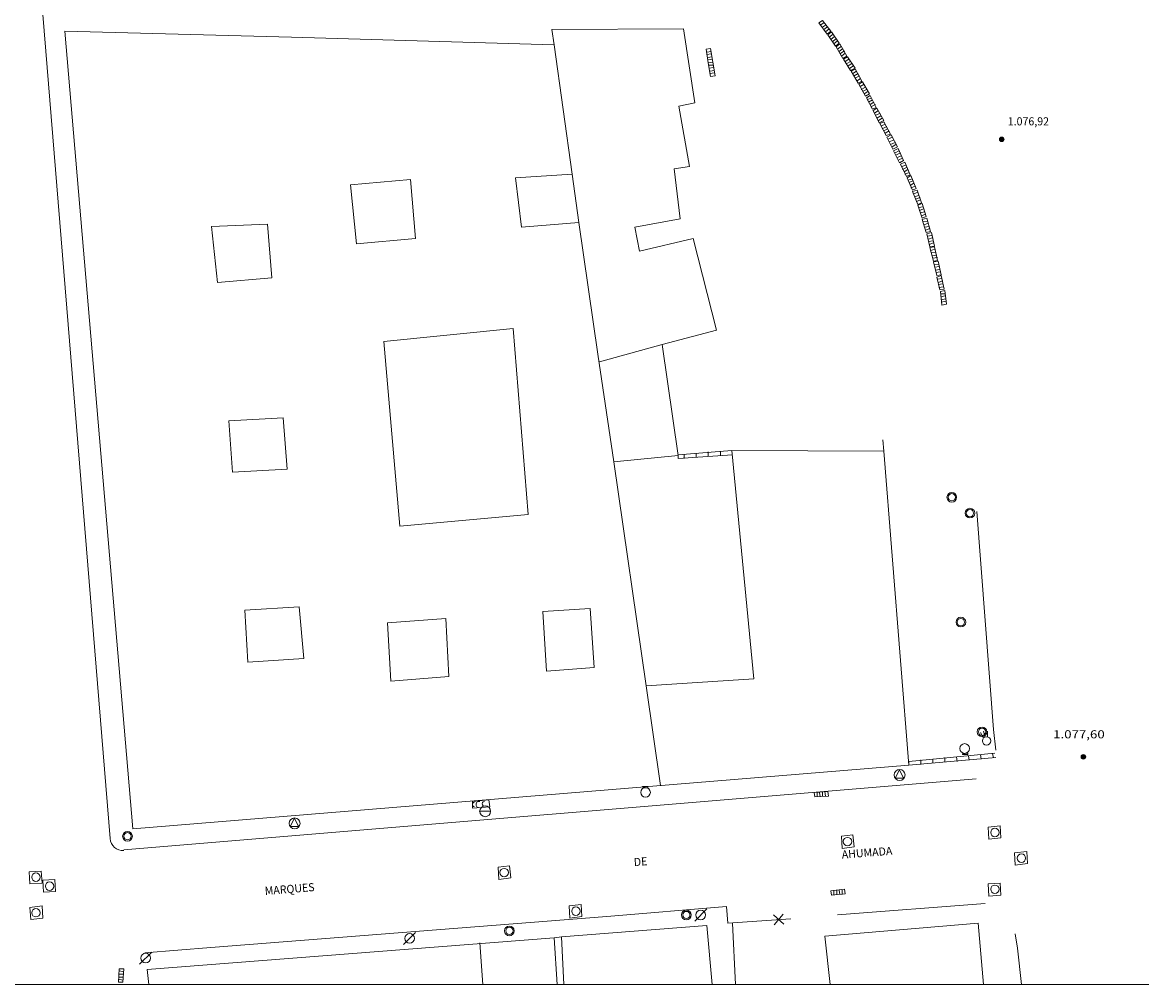
# Model space of a CAD drawing. Units: inches. Extents: x -92 to 935, y -312 to 511.
# Drawn here: x 739 to 831, y -190 to -110 of the extents above; entities that cross this region are included whole.
import ezdxf
from ezdxf.enums import TextEntityAlignment as Align

# ---------------------------------------------------------------- set-up
doc = ezdxf.new("R2010")
doc.units = ezdxf.units.IN
doc.header["$MEASUREMENT"] = 0
doc.layers.add('CALLEJERO', color=7, linetype='Continuous', lineweight=0)
doc.layers.add('PLANO_DE_SITUACION', color=7, linetype='Continuous', lineweight=0)
doc.styles.add('Dibac1', font='ARIAL.TTF')

msp = doc.modelspace()

# ---------------------------------------------------------------- linework, layer by layer
at = {"layer": 'CALLEJERO', "color": 96}
for p, q in [((737.445, -72.812), (746.007, -177.499)), ((804.57, -110.124), (804.882, -109.937)), ((804.882, -109.937), (805.57, -110.812)), ((742.257, -110.812), (747.882, -176.687)), ((761.007, -111.312), (742.257, -110.812)), ((793.382, -110.624), (782.507, -110.687)), ((782.507, -110.687), (782.695, -111.937)), ((794.32, -116.749), (793.382, -110.624)), ((805.257, -111.062), (804.57, -110.124)), ((805.007, -110.124), (804.695, -110.312)), ((805.132, -110.312), (804.882, -110.499)), ((805.32, -110.437), (805.007, -110.687)), ((805.445, -110.624), (805.132, -110.874)), ((805.57, -110.812), (805.257, -111.062)), ((805.32, -111.124), (805.632, -110.874)), ((805.632, -110.874), (806.257, -111.812)), ((782.695, -111.937), (761.007, -111.312)), ((805.945, -112.062), (805.32, -111.124)), ((805.757, -111.062), (805.445, -111.312)), ((805.882, -111.249), (805.57, -111.499)), ((806.007, -111.437), (805.695, -111.687)), ((806.132, -111.624), (805.82, -111.874)), ((806.257, -111.812), (805.945, -112.062)), ((806.007, -112.124), (806.32, -111.874)), ((806.32, -111.874), (806.882, -112.874)), ((782.695, -111.937), (784.195, -122.624)), ((795.257, -112.312), (795.632, -112.249)), ((795.445, -113.437), (795.257, -112.312)), ((795.695, -112.499), (795.32, -112.562)), ((795.695, -112.687), (795.32, -112.749)), ((795.632, -112.249), (795.82, -113.374)), ((806.57, -113.062), (806.007, -112.124)), ((806.445, -112.062), (806.132, -112.312)), ((806.57, -112.249), (806.257, -112.499)), ((806.695, -112.437), (806.32, -112.687)), ((806.757, -112.624), (806.445, -112.874)), ((795.757, -112.937), (795.382, -112.999)), ((795.757, -113.124), (795.445, -113.187)), ((795.82, -113.374), (795.445, -113.437)), ((795.445, -113.437), (795.82, -113.374)), ((795.632, -114.562), (795.445, -113.437)), ((795.882, -113.624), (795.507, -113.624)), ((795.82, -113.374), (796.007, -114.499)), ((806.882, -112.874), (806.57, -113.062)), ((806.632, -113.124), (806.945, -112.937)), ((807.195, -114.062), (806.632, -113.124)), ((807.07, -113.124), (806.757, -113.312)), ((807.195, -113.312), (806.882, -113.499)), ((806.945, -112.937), (807.57, -113.874)), ((807.32, -113.499), (807.007, -113.687)), ((807.445, -113.687), (807.132, -113.874)), ((795.882, -113.812), (795.507, -113.874)), ((795.945, -114.062), (795.57, -114.124)), ((795.945, -114.249), (795.57, -114.312)), ((796.007, -114.499), (795.632, -114.562)), ((807.57, -113.874), (807.195, -114.062)), ((807.257, -114.124), (807.57, -113.937)), ((807.82, -115.124), (807.257, -114.124)), ((807.695, -114.124), (807.382, -114.312)), ((807.82, -114.312), (807.507, -114.499)), ((807.57, -113.937), (808.132, -114.937)), ((807.945, -114.499), (807.57, -114.687)), ((808.007, -114.749), (807.695, -114.937)), ((808.132, -114.937), (807.82, -115.124)), ((807.882, -115.187), (808.195, -114.999)), ((808.445, -116.187), (807.882, -115.187)), ((808.32, -115.187), (808.007, -115.374)), ((808.445, -115.437), (808.07, -115.624)), ((808.195, -114.999), (808.757, -115.999)), ((808.507, -115.624), (808.195, -115.812)), ((808.632, -115.812), (808.32, -115.999)), ((808.757, -115.999), (808.445, -116.187)), ((808.507, -116.312), (808.82, -116.124)), ((809.007, -117.249), (808.507, -116.312)), ((808.945, -116.312), (808.57, -116.499)), ((809.007, -116.499), (808.695, -116.687)), ((808.82, -116.124), (809.32, -117.124)), ((793.007, -116.999), (794.32, -116.749)), ((793.882, -121.999), (793.007, -116.999)), ((809.132, -116.687), (808.82, -116.874)), ((809.257, -116.874), (808.882, -117.062)), ((809.32, -117.124), (809.007, -117.249)), ((809.07, -117.374), (809.382, -117.187)), ((809.57, -118.374), (809.07, -117.374)), ((809.507, -117.374), (809.195, -117.562)), ((809.382, -117.187), (809.945, -118.187)), ((809.632, -117.624), (809.257, -117.749)), ((809.695, -117.812), (809.382, -117.999)), ((809.82, -117.999), (809.507, -118.187)), ((809.945, -118.187), (809.57, -118.374)), ((809.632, -118.437), (809.945, -118.312)), ((809.945, -118.312), (810.507, -119.312)), ((810.132, -119.437), (809.632, -118.437)), ((810.07, -118.499), (809.757, -118.624)), ((810.195, -118.687), (809.82, -118.874)), ((810.257, -118.874), (809.945, -119.062)), ((810.382, -119.062), (810.07, -119.249)), ((810.507, -119.312), (810.132, -119.437)), ((810.195, -119.562), (810.57, -119.374)), ((810.695, -120.562), (810.195, -119.562)), ((810.632, -119.562), (810.32, -119.749)), ((810.757, -119.812), (810.445, -119.937)), ((810.882, -119.999), (810.507, -120.187)), ((810.57, -119.374), (811.07, -120.374)), ((810.945, -120.187), (810.632, -120.374)), ((811.07, -120.374), (810.695, -120.562)), ((810.757, -120.687), (811.132, -120.499)), ((811.257, -121.687), (810.757, -120.687)), ((811.195, -120.687), (810.882, -120.874)), ((811.32, -120.874), (810.945, -121.062)), ((811.382, -121.124), (811.07, -121.249)), ((811.132, -120.499), (811.57, -121.499)), ((792.632, -122.187), (793.882, -121.999)), ((811.507, -121.312), (811.195, -121.437)), ((811.57, -121.499), (811.257, -121.687)), ((811.32, -121.812), (811.695, -121.624)), ((811.82, -122.812), (811.32, -121.812)), ((811.757, -121.874), (811.445, -121.999)), ((811.882, -122.062), (811.507, -122.249)), ((811.695, -121.624), (812.132, -122.687)), ((784.195, -122.624), (779.507, -122.937)), ((779.507, -122.937), (780.007, -126.999)), ((784.757, -126.624), (784.195, -122.624)), ((793.132, -126.312), (792.632, -122.187)), ((811.945, -122.249), (811.632, -122.437)), ((812.07, -122.499), (811.695, -122.624)), ((812.132, -122.687), (811.82, -122.812)), ((811.882, -122.937), (812.195, -122.749)), ((812.32, -123.937), (811.882, -122.937)), ((812.32, -122.999), (811.945, -123.124)), ((812.195, -122.749), (812.632, -123.812)), ((765.882, -123.499), (770.82, -123.062)), ((766.382, -128.374), (765.882, -123.499)), ((770.82, -123.062), (771.257, -127.937)), ((812.382, -123.187), (812.007, -123.312)), ((812.445, -123.374), (812.132, -123.562)), ((812.57, -123.624), (812.195, -123.749)), ((812.632, -123.812), (812.32, -123.937)), ((812.32, -124.062), (812.695, -123.937)), ((812.695, -123.937), (813.07, -124.999)), ((812.757, -125.124), (812.32, -124.062)), ((812.757, -124.124), (812.445, -124.249)), ((812.882, -124.374), (812.507, -124.499)), ((812.945, -124.562), (812.57, -124.687)), ((813.007, -124.749), (812.632, -124.874)), ((813.07, -124.999), (812.757, -125.124)), ((812.757, -125.187), (813.132, -125.062)), ((813.132, -126.249), (812.757, -125.187)), ((813.195, -125.312), (812.82, -125.374)), ((813.257, -125.499), (812.882, -125.624)), ((813.32, -125.749), (812.945, -125.812)), ((813.132, -125.062), (813.445, -126.124)), ((780.007, -126.999), (784.757, -126.624)), ((784.757, -126.624), (786.32, -137.499)), ((789.382, -126.999), (793.132, -126.312)), ((813.382, -125.937), (813.07, -126.062)), ((813.445, -126.124), (813.132, -126.249)), ((813.132, -126.374), (813.507, -126.249)), ((813.445, -127.437), (813.132, -126.374)), ((813.57, -126.499), (813.195, -126.562)), ((813.632, -126.687), (813.257, -126.812)), ((813.507, -126.249), (813.82, -127.374)), ((759.007, -126.749), (754.382, -126.937)), ((754.382, -126.937), (754.882, -131.562)), ((759.382, -131.187), (759.007, -126.749)), ((789.757, -128.999), (789.382, -126.999)), ((813.695, -126.937), (813.32, -126.999)), ((813.757, -127.124), (813.382, -127.249)), ((813.82, -127.374), (813.445, -127.437)), ((813.507, -127.562), (813.882, -127.437)), ((813.757, -128.624), (813.507, -127.562)), ((813.882, -127.437), (814.132, -128.562)), ((771.257, -127.937), (766.382, -128.374)), ((794.195, -127.937), (789.757, -128.999)), ((796.132, -135.499), (794.195, -127.937)), ((813.882, -127.687), (813.57, -127.749)), ((813.945, -127.874), (813.632, -127.999)), ((814.007, -128.124), (813.632, -128.187)), ((814.07, -128.312), (813.695, -128.437)), ((814.132, -128.562), (813.757, -128.624)), ((813.757, -128.687), (814.132, -128.624)), ((814.07, -129.812), (813.757, -128.687)), ((814.195, -128.812), (813.82, -128.937)), ((814.257, -129.062), (813.882, -129.124)), ((814.32, -129.312), (813.945, -129.374)), ((814.132, -128.624), (814.382, -129.749)), ((814.382, -129.499), (814.007, -129.562)), ((814.382, -129.749), (814.07, -129.812)), ((814.07, -129.874), (814.445, -129.812)), ((814.32, -130.999), (814.07, -129.874)), ((814.507, -130.062), (814.132, -130.124)), ((814.507, -130.249), (814.195, -130.312)), ((814.445, -129.812), (814.695, -130.937)), ((754.882, -131.562), (759.382, -131.187)), ((814.57, -130.499), (814.195, -130.562)), ((814.632, -130.687), (814.257, -130.749)), ((814.695, -130.937), (814.32, -130.999)), ((814.32, -131.124), (814.695, -130.999)), ((814.57, -132.187), (814.32, -131.124)), ((814.757, -131.249), (814.382, -131.312)), ((814.695, -130.999), (814.945, -132.124)), ((814.82, -131.437), (814.445, -131.562)), ((814.82, -131.687), (814.445, -131.749)), ((814.882, -131.937), (814.507, -131.999)), ((814.945, -132.124), (814.57, -132.187)), ((814.632, -132.312), (815.007, -132.249)), ((815.007, -132.249), (815.132, -133.374)), ((814.757, -133.437), (814.632, -132.312)), ((815.007, -132.499), (814.632, -132.499)), ((815.007, -132.687), (814.695, -132.749)), ((815.07, -132.937), (814.695, -132.999)), ((815.07, -133.124), (814.695, -133.187)), ((815.132, -133.374), (814.757, -133.437)), ((779.32, -135.374), (768.632, -136.437)), ((780.57, -150.749), (779.32, -135.374)), ((791.632, -136.687), (796.132, -135.499)), ((768.632, -136.437), (769.945, -151.687)), ((791.632, -136.687), (786.445, -138.124)), ((792.945, -145.874), (791.632, -136.687)), ((786.32, -137.499), (787.632, -146.374)), ((760.32, -142.749), (755.82, -142.999)), ((755.82, -142.999), (756.132, -147.249)), ((760.632, -146.999), (760.32, -142.749)), ((809.882, -144.562), (809.945, -145.499)), ((787.632, -146.374), (792.945, -145.874)), ((797.382, -145.437), (792.945, -145.812)), ((797.382, -145.437), (792.945, -145.812)), ((797.445, -145.812), (792.945, -146.124)), ((792.945, -146.124), (792.945, -145.812)), ((793.445, -146.124), (793.445, -145.749)), ((794.445, -145.999), (794.445, -145.687)), ((795.445, -145.937), (795.445, -145.562)), ((796.445, -145.874), (796.445, -145.499)), ((809.945, -145.499), (797.382, -145.437)), ((797.382, -145.437), (799.195, -164.312)), ((812.007, -171.437), (809.945, -145.499)), ((756.132, -147.249), (760.632, -146.999)), ((790.32, -164.874), (787.632, -146.374)), ((769.945, -151.687), (780.57, -150.749)), ((819.007, -168.499), (817.632, -150.499)), ((761.632, -158.374), (757.132, -158.624)), ((757.132, -158.624), (757.382, -162.937)), ((762.007, -162.624), (761.632, -158.374)), ((785.695, -158.499), (781.757, -158.749)), ((781.757, -158.749), (782.07, -163.687)), ((786.007, -163.374), (785.695, -158.499)), ((773.757, -159.312), (768.945, -159.687)), ((768.945, -159.687), (769.195, -164.499)), ((774.007, -164.124), (773.757, -159.312)), ((757.382, -162.937), (762.007, -162.624)), ((782.07, -163.687), (786.007, -163.374)), ((769.195, -164.499), (774.007, -164.124)), ((799.195, -164.312), (790.32, -164.874)), ((790.32, -164.874), (791.507, -173.124)), ((818.195, -169.187), (817.945, -168.749)), ((818.32, -169.124), (818.195, -168.624)), ((818.507, -169.124), (818.507, -168.624)), ((819.195, -170.187), (819.007, -168.499)), ((812.007, -171.124), (819.132, -170.437)), ((812.007, -171.437), (819.195, -170.812)), ((812.007, -171.437), (819.195, -170.812)), ((813.007, -170.999), (813.007, -171.374)), ((814.007, -170.937), (814.007, -171.249)), ((815.007, -170.812), (815.007, -171.187)), ((815.945, -170.749), (816.007, -171.124)), ((816.445, -170.499), (816.882, -170.437)), ((816.445, -170.562), (816.445, -170.499)), ((816.882, -170.562), (816.445, -170.562)), ((816.882, -170.437), (816.882, -170.562)), ((816.945, -170.687), (817.007, -170.999)), ((817.945, -170.562), (818.007, -170.937)), ((818.945, -170.499), (819.007, -170.812)), ((747.882, -176.687), (812.007, -171.437)), ((811.257, -171.812), (810.882, -172.499)), ((811.57, -172.499), (811.257, -171.812)), ((812.007, -171.124), (812.007, -171.437)), ((747.132, -178.437), (817.57, -172.562)), ((810.882, -172.499), (811.57, -172.499)), ((790.07, -173.312), (790.007, -173.187)), ((790.007, -173.187), (790.445, -173.187)), ((790.445, -173.312), (790.07, -173.312)), ((790.445, -173.187), (790.445, -173.312)), ((804.195, -173.687), (805.32, -173.624)), ((804.257, -174.062), (804.195, -173.687)), ((804.445, -174.062), (804.445, -173.687)), ((804.695, -174.062), (804.632, -173.687)), ((804.882, -173.999), (804.882, -173.624)), ((805.132, -173.999), (805.07, -173.624)), ((805.32, -173.624), (805.382, -173.999)), ((777.32, -174.312), (775.945, -174.437)), ((775.945, -174.437), (775.945, -174.999)), ((777.382, -174.874), (777.32, -174.312)), ((805.382, -173.999), (804.257, -174.062)), ((775.945, -174.999), (777.382, -174.874)), ((776.507, -175.249), (777.445, -175.249)), ((761.257, -175.812), (760.882, -176.499)), ((760.882, -176.499), (761.57, -176.499)), ((761.57, -176.499), (761.257, -175.812)), ((818.57, -176.562), (819.57, -176.437)), ((818.632, -177.562), (818.57, -176.562)), ((819.57, -176.437), (819.632, -177.437)), ((806.445, -177.312), (807.382, -177.187)), ((806.507, -178.312), (806.445, -177.312)), ((807.382, -177.187), (807.507, -178.187)), ((819.632, -177.437), (818.632, -177.562)), ((807.507, -178.187), (806.507, -178.312)), ((820.757, -178.687), (821.757, -178.562)), ((820.82, -179.687), (820.757, -178.687)), ((821.757, -178.562), (821.82, -179.562)), ((739.32, -180.249), (740.32, -180.187)), ((739.382, -181.249), (739.32, -180.249)), ((740.32, -180.187), (740.382, -181.187)), ((778.07, -179.874), (779.007, -179.749)), ((778.132, -180.874), (778.07, -179.874)), ((779.007, -179.749), (779.132, -180.749)), ((821.82, -179.562), (820.82, -179.687)), ((740.382, -181.187), (739.382, -181.249)), ((740.445, -180.937), (741.445, -180.874)), ((740.507, -181.937), (740.445, -180.937)), ((741.445, -180.874), (741.507, -181.874)), ((779.132, -180.749), (778.132, -180.874)), ((818.57, -181.249), (819.57, -181.187)), ((818.632, -182.249), (818.57, -181.249)), ((819.57, -181.187), (819.632, -182.187)), ((741.507, -181.874), (740.507, -181.937)), ((805.57, -181.812), (806.695, -181.687)), ((805.632, -182.187), (805.57, -181.812)), ((806.757, -182.062), (805.632, -182.187)), ((805.82, -181.812), (805.82, -182.187)), ((806.07, -181.749), (806.07, -182.124)), ((806.257, -181.749), (806.32, -182.124)), ((806.507, -181.749), (806.507, -182.124)), ((806.695, -181.687), (806.757, -182.062)), ((819.632, -182.187), (818.632, -182.249)), ((739.382, -183.187), (740.382, -183.062)), ((740.382, -183.062), (740.445, -184.062)), ((783.945, -183.062), (784.945, -182.937)), ((784.007, -184.062), (783.945, -183.062)), ((784.945, -182.937), (785.007, -183.937)), ((787.07, -183.937), (796.945, -183.124)), ((796.945, -183.124), (797.07, -184.499)), ((806.132, -183.812), (818.32, -182.874)), ((739.445, -184.187), (739.382, -183.187)), ((740.445, -184.062), (739.445, -184.187)), ((754.32, -186.499), (787.07, -183.937)), ((785.007, -183.937), (784.007, -184.062)), ((795.32, -183.312), (794.32, -184.312)), ((801.695, -184.562), (800.82, -183.812)), ((801.632, -183.749), (800.882, -184.624)), ((783.32, -185.624), (795.32, -184.687)), ((795.32, -184.687), (795.757, -189.562)), ((802.257, -184.124), (797.07, -184.499)), ((802.257, -184.124), (797.07, -184.499)), ((797.445, -184.499), (797.695, -189.562)), ((805.07, -185.562), (817.757, -184.499)), ((817.757, -184.499), (818.195, -189.562)), ((749.07, -188.312), (782.695, -185.687)), ((771.257, -185.249), (770.257, -186.249)), ((782.695, -185.687), (783.32, -185.624)), ((782.695, -185.687), (782.945, -189.562)), ((783.507, -189.562), (783.32, -185.624)), ((805.507, -189.562), (805.07, -185.562)), ((820.82, -185.374), (821.007, -186.562)), ((748.882, -186.937), (754.32, -186.499)), ((776.57, -186.124), (776.82, -189.562)), ((821.007, -186.562), (821.32, -189.562)), ((749.445, -186.874), (748.445, -187.874)), ((746.695, -189.374), (746.757, -188.249)), ((746.695, -188.687), (747.07, -188.687)), ((746.757, -188.249), (747.132, -188.249)), ((746.757, -188.437), (747.132, -188.499)), ((747.132, -188.249), (747.07, -189.374)), ((749.195, -189.562), (749.07, -188.312)), ((408.07, -189.562), (908.07, -189.562)), ((746.695, -188.937), (747.07, -188.937)), ((746.695, -189.124), (747.07, -189.187)), ((747.07, -189.374), (746.695, -189.374))]:
    msp.add_line(p, q, dxfattribs=at)
for centre, radius in [((819.695, -119.749), 0.189), ((819.695, -119.749), 0.166), ((819.695, -119.749), 0.147), ((819.695, -119.749), 0.127), ((819.695, -119.749), 0.107), ((819.695, -119.749), 0.0852), ((819.695, -119.749), 0.0573), ((819.695, -119.749), 0.0291), ((815.57, -149.312), 0.4), ((815.57, -149.312), 0.3), ((817.07, -150.624), 0.4), ((817.07, -150.624), 0.3), ((816.32, -159.624), 0.4), ((816.32, -159.624), 0.3), ((818.07, -168.687), 0.4), ((818.07, -168.687), 0.3), ((818.445, -169.437), 0.35), ((816.632, -170.062), 0.4), ((826.445, -170.749), 0.189), ((826.445, -170.749), 0.166), ((826.445, -170.749), 0.147), ((826.445, -170.749), 0.127), ((826.445, -170.749), 0.107), ((826.445, -170.749), 0.0852), ((826.445, -170.749), 0.0573), ((826.445, -170.749), 0.0291), ((811.257, -172.249), 0.45), ((790.257, -173.687), 0.4), ((777.007, -175.249), 0.45), ((761.257, -176.249), 0.45), ((819.132, -176.999), 0.35), ((747.445, -177.312), 0.4), ((747.445, -177.312), 0.3), ((806.945, -177.749), 0.35), ((821.32, -179.124), 0.35), ((739.882, -180.687), 0.35), ((778.57, -180.312), 0.35), ((741.007, -181.437), 0.35), ((819.132, -181.687), 0.35), ((739.882, -183.624), 0.35), ((784.507, -183.499), 0.35), ((793.632, -183.812), 0.4), ((793.632, -183.812), 0.3), ((794.82, -183.812), 0.4), ((779.007, -185.124), 0.4), ((779.007, -185.124), 0.3), ((770.757, -185.749), 0.4), ((748.945, -187.374), 0.4)]:
    msp.add_circle(centre, radius, dxfattribs=at)
for centre, radius, start, end in [((776.132, -174.687), 0.188, 90, 270.00001), ((776.507, -174.687), 0.258, 75.96376, 255.96376), ((776.945, -174.624), 0.188, 90, 270.00001), ((747.07, -177.437), 1.064, 183.36646, 273.41533)]:
    msp.add_arc(centre, radius, start, end, dxfattribs=at)
at = {"layer": 'PLANO_DE_SITUACION', "color": 8}
for p, q in [((737.445, -72.812), (746.007, -177.499)), ((804.57, -110.124), (804.882, -109.937)), ((804.882, -109.937), (805.57, -110.812)), ((742.257, -110.812), (747.882, -176.687)), ((761.007, -111.312), (742.257, -110.812)), ((793.382, -110.624), (782.507, -110.687)), ((782.507, -110.687), (782.695, -111.937)), ((794.32, -116.749), (793.382, -110.624)), ((805.257, -111.062), (804.57, -110.124)), ((805.007, -110.124), (804.695, -110.312)), ((805.132, -110.312), (804.882, -110.499)), ((805.32, -110.437), (805.007, -110.687)), ((805.445, -110.624), (805.132, -110.874)), ((805.57, -110.812), (805.257, -111.062)), ((805.32, -111.124), (805.632, -110.874)), ((805.632, -110.874), (806.257, -111.812)), ((782.695, -111.937), (761.007, -111.312)), ((805.945, -112.062), (805.32, -111.124)), ((805.757, -111.062), (805.445, -111.312)), ((805.882, -111.249), (805.57, -111.499)), ((806.007, -111.437), (805.695, -111.687)), ((806.132, -111.624), (805.82, -111.874)), ((806.257, -111.812), (805.945, -112.062)), ((806.007, -112.124), (806.32, -111.874)), ((806.32, -111.874), (806.882, -112.874)), ((782.695, -111.937), (784.195, -122.624)), ((795.257, -112.312), (795.632, -112.249)), ((795.445, -113.437), (795.257, -112.312)), ((795.695, -112.499), (795.32, -112.562)), ((795.695, -112.687), (795.32, -112.749)), ((795.632, -112.249), (795.82, -113.374)), ((806.57, -113.062), (806.007, -112.124)), ((806.445, -112.062), (806.132, -112.312)), ((806.57, -112.249), (806.257, -112.499)), ((806.695, -112.437), (806.32, -112.687)), ((806.757, -112.624), (806.445, -112.874)), ((795.757, -112.937), (795.382, -112.999)), ((795.757, -113.124), (795.445, -113.187)), ((795.82, -113.374), (795.445, -113.437)), ((795.445, -113.437), (795.82, -113.374)), ((795.632, -114.562), (795.445, -113.437)), ((795.882, -113.624), (795.507, -113.624)), ((795.82, -113.374), (796.007, -114.499)), ((806.882, -112.874), (806.57, -113.062)), ((806.632, -113.124), (806.945, -112.937)), ((807.195, -114.062), (806.632, -113.124)), ((807.07, -113.124), (806.757, -113.312)), ((807.195, -113.312), (806.882, -113.499)), ((806.945, -112.937), (807.57, -113.874)), ((807.32, -113.499), (807.007, -113.687)), ((807.445, -113.687), (807.132, -113.874)), ((795.882, -113.812), (795.507, -113.874)), ((795.945, -114.062), (795.57, -114.124)), ((795.945, -114.249), (795.57, -114.312)), ((796.007, -114.499), (795.632, -114.562)), ((807.57, -113.874), (807.195, -114.062)), ((807.257, -114.124), (807.57, -113.937)), ((807.82, -115.124), (807.257, -114.124)), ((807.695, -114.124), (807.382, -114.312)), ((807.82, -114.312), (807.507, -114.499)), ((807.57, -113.937), (808.132, -114.937)), ((807.945, -114.499), (807.57, -114.687)), ((808.007, -114.749), (807.695, -114.937)), ((808.132, -114.937), (807.82, -115.124)), ((807.882, -115.187), (808.195, -114.999)), ((808.445, -116.187), (807.882, -115.187)), ((808.32, -115.187), (808.007, -115.374)), ((808.445, -115.437), (808.07, -115.624)), ((808.195, -114.999), (808.757, -115.999)), ((808.507, -115.624), (808.195, -115.812)), ((808.632, -115.812), (808.32, -115.999)), ((808.757, -115.999), (808.445, -116.187)), ((808.507, -116.312), (808.82, -116.124)), ((809.007, -117.249), (808.507, -116.312)), ((808.945, -116.312), (808.57, -116.499)), ((809.007, -116.499), (808.695, -116.687)), ((808.82, -116.124), (809.32, -117.124)), ((793.007, -116.999), (794.32, -116.749)), ((793.882, -121.999), (793.007, -116.999)), ((809.132, -116.687), (808.82, -116.874)), ((809.257, -116.874), (808.882, -117.062)), ((809.32, -117.124), (809.007, -117.249)), ((809.07, -117.374), (809.382, -117.187)), ((809.57, -118.374), (809.07, -117.374)), ((809.507, -117.374), (809.195, -117.562)), ((809.382, -117.187), (809.945, -118.187)), ((809.632, -117.624), (809.257, -117.749)), ((809.695, -117.812), (809.382, -117.999)), ((809.82, -117.999), (809.507, -118.187)), ((809.945, -118.187), (809.57, -118.374)), ((809.632, -118.437), (809.945, -118.312)), ((809.945, -118.312), (810.507, -119.312)), ((810.132, -119.437), (809.632, -118.437)), ((810.07, -118.499), (809.757, -118.624)), ((810.195, -118.687), (809.82, -118.874)), ((810.257, -118.874), (809.945, -119.062)), ((810.382, -119.062), (810.07, -119.249)), ((810.507, -119.312), (810.132, -119.437)), ((810.195, -119.562), (810.57, -119.374)), ((810.695, -120.562), (810.195, -119.562)), ((810.632, -119.562), (810.32, -119.749)), ((810.757, -119.812), (810.445, -119.937)), ((810.882, -119.999), (810.507, -120.187)), ((810.57, -119.374), (811.07, -120.374)), ((810.945, -120.187), (810.632, -120.374)), ((811.07, -120.374), (810.695, -120.562)), ((810.757, -120.687), (811.132, -120.499)), ((811.257, -121.687), (810.757, -120.687)), ((811.195, -120.687), (810.882, -120.874)), ((811.32, -120.874), (810.945, -121.062)), ((811.382, -121.124), (811.07, -121.249)), ((811.132, -120.499), (811.57, -121.499)), ((792.632, -122.187), (793.882, -121.999)), ((811.507, -121.312), (811.195, -121.437)), ((811.57, -121.499), (811.257, -121.687)), ((811.32, -121.812), (811.695, -121.624)), ((811.82, -122.812), (811.32, -121.812)), ((811.757, -121.874), (811.445, -121.999)), ((811.882, -122.062), (811.507, -122.249)), ((811.695, -121.624), (812.132, -122.687)), ((784.195, -122.624), (779.507, -122.937)), ((779.507, -122.937), (780.007, -126.999)), ((784.757, -126.624), (784.195, -122.624)), ((793.132, -126.312), (792.632, -122.187)), ((811.945, -122.249), (811.632, -122.437)), ((812.07, -122.499), (811.695, -122.624)), ((812.132, -122.687), (811.82, -122.812)), ((811.882, -122.937), (812.195, -122.749)), ((812.32, -123.937), (811.882, -122.937)), ((812.32, -122.999), (811.945, -123.124)), ((812.195, -122.749), (812.632, -123.812)), ((765.882, -123.499), (770.82, -123.062)), ((766.382, -128.374), (765.882, -123.499)), ((770.82, -123.062), (771.257, -127.937)), ((812.382, -123.187), (812.007, -123.312)), ((812.445, -123.374), (812.132, -123.562)), ((812.57, -123.624), (812.195, -123.749)), ((812.632, -123.812), (812.32, -123.937)), ((812.32, -124.062), (812.695, -123.937)), ((812.695, -123.937), (813.07, -124.999)), ((812.757, -125.124), (812.32, -124.062)), ((812.757, -124.124), (812.445, -124.249)), ((812.882, -124.374), (812.507, -124.499)), ((812.945, -124.562), (812.57, -124.687)), ((813.007, -124.749), (812.632, -124.874)), ((813.07, -124.999), (812.757, -125.124)), ((812.757, -125.187), (813.132, -125.062)), ((813.132, -126.249), (812.757, -125.187)), ((813.195, -125.312), (812.82, -125.374)), ((813.257, -125.499), (812.882, -125.624)), ((813.32, -125.749), (812.945, -125.812)), ((813.132, -125.062), (813.445, -126.124)), ((780.007, -126.999), (784.757, -126.624)), ((784.757, -126.624), (786.32, -137.499)), ((789.382, -126.999), (793.132, -126.312)), ((813.382, -125.937), (813.07, -126.062)), ((813.445, -126.124), (813.132, -126.249)), ((813.132, -126.374), (813.507, -126.249)), ((813.445, -127.437), (813.132, -126.374)), ((813.57, -126.499), (813.195, -126.562)), ((813.632, -126.687), (813.257, -126.812)), ((813.507, -126.249), (813.82, -127.374)), ((759.007, -126.749), (754.382, -126.937)), ((754.382, -126.937), (754.882, -131.562)), ((759.382, -131.187), (759.007, -126.749)), ((789.757, -128.999), (789.382, -126.999)), ((813.695, -126.937), (813.32, -126.999)), ((813.757, -127.124), (813.382, -127.249)), ((813.82, -127.374), (813.445, -127.437)), ((813.507, -127.562), (813.882, -127.437)), ((813.757, -128.624), (813.507, -127.562)), ((813.882, -127.437), (814.132, -128.562)), ((771.257, -127.937), (766.382, -128.374)), ((794.195, -127.937), (789.757, -128.999)), ((796.132, -135.499), (794.195, -127.937)), ((813.882, -127.687), (813.57, -127.749)), ((813.945, -127.874), (813.632, -127.999)), ((814.007, -128.124), (813.632, -128.187)), ((814.07, -128.312), (813.695, -128.437)), ((814.132, -128.562), (813.757, -128.624)), ((813.757, -128.687), (814.132, -128.624)), ((814.07, -129.812), (813.757, -128.687)), ((814.195, -128.812), (813.82, -128.937)), ((814.257, -129.062), (813.882, -129.124)), ((814.32, -129.312), (813.945, -129.374)), ((814.132, -128.624), (814.382, -129.749)), ((814.382, -129.499), (814.007, -129.562)), ((814.382, -129.749), (814.07, -129.812)), ((814.07, -129.874), (814.445, -129.812)), ((814.32, -130.999), (814.07, -129.874)), ((814.507, -130.062), (814.132, -130.124)), ((814.507, -130.249), (814.195, -130.312)), ((814.445, -129.812), (814.695, -130.937)), ((754.882, -131.562), (759.382, -131.187)), ((814.57, -130.499), (814.195, -130.562)), ((814.632, -130.687), (814.257, -130.749)), ((814.695, -130.937), (814.32, -130.999)), ((814.32, -131.124), (814.695, -130.999)), ((814.57, -132.187), (814.32, -131.124)), ((814.757, -131.249), (814.382, -131.312)), ((814.695, -130.999), (814.945, -132.124)), ((814.82, -131.437), (814.445, -131.562)), ((814.82, -131.687), (814.445, -131.749)), ((814.882, -131.937), (814.507, -131.999)), ((814.945, -132.124), (814.57, -132.187)), ((814.632, -132.312), (815.007, -132.249)), ((815.007, -132.249), (815.132, -133.374)), ((814.757, -133.437), (814.632, -132.312)), ((815.007, -132.499), (814.632, -132.499)), ((815.007, -132.687), (814.695, -132.749)), ((815.07, -132.937), (814.695, -132.999)), ((815.07, -133.124), (814.695, -133.187)), ((815.132, -133.374), (814.757, -133.437)), ((779.32, -135.374), (768.632, -136.437)), ((780.57, -150.749), (779.32, -135.374)), ((791.632, -136.687), (796.132, -135.499)), ((768.632, -136.437), (769.945, -151.687)), ((791.632, -136.687), (786.445, -138.124)), ((792.945, -145.874), (791.632, -136.687)), ((786.32, -137.499), (787.632, -146.374)), ((760.32, -142.749), (755.82, -142.999)), ((755.82, -142.999), (756.132, -147.249)), ((760.632, -146.999), (760.32, -142.749)), ((809.882, -144.562), (809.945, -145.499)), ((787.632, -146.374), (792.945, -145.874)), ((797.382, -145.437), (792.945, -145.812)), ((797.382, -145.437), (792.945, -145.812)), ((797.445, -145.812), (792.945, -146.124)), ((792.945, -146.124), (792.945, -145.812)), ((793.445, -146.124), (793.445, -145.749)), ((794.445, -145.999), (794.445, -145.687)), ((795.445, -145.937), (795.445, -145.562)), ((796.445, -145.874), (796.445, -145.499)), ((809.945, -145.499), (797.382, -145.437)), ((797.382, -145.437), (799.195, -164.312)), ((812.007, -171.437), (809.945, -145.499)), ((756.132, -147.249), (760.632, -146.999)), ((790.32, -164.874), (787.632, -146.374)), ((769.945, -151.687), (780.57, -150.749)), ((819.007, -168.499), (817.632, -150.499)), ((761.632, -158.374), (757.132, -158.624)), ((757.132, -158.624), (757.382, -162.937)), ((762.007, -162.624), (761.632, -158.374)), ((785.695, -158.499), (781.757, -158.749)), ((781.757, -158.749), (782.07, -163.687)), ((786.007, -163.374), (785.695, -158.499)), ((773.757, -159.312), (768.945, -159.687)), ((768.945, -159.687), (769.195, -164.499)), ((774.007, -164.124), (773.757, -159.312)), ((757.382, -162.937), (762.007, -162.624)), ((782.07, -163.687), (786.007, -163.374)), ((769.195, -164.499), (774.007, -164.124)), ((799.195, -164.312), (790.32, -164.874)), ((790.32, -164.874), (791.507, -173.124)), ((818.195, -169.187), (817.945, -168.749)), ((818.32, -169.124), (818.195, -168.624)), ((818.507, -169.124), (818.507, -168.624)), ((819.195, -170.187), (819.007, -168.499)), ((812.007, -171.124), (819.132, -170.437)), ((812.007, -171.437), (819.195, -170.812)), ((812.007, -171.437), (819.195, -170.812)), ((813.007, -170.999), (813.007, -171.374)), ((814.007, -170.937), (814.007, -171.249)), ((815.007, -170.812), (815.007, -171.187)), ((815.945, -170.749), (816.007, -171.124)), ((816.445, -170.499), (816.882, -170.437)), ((816.445, -170.562), (816.445, -170.499)), ((816.882, -170.562), (816.445, -170.562)), ((816.882, -170.437), (816.882, -170.562)), ((816.945, -170.687), (817.007, -170.999)), ((817.945, -170.562), (818.007, -170.937)), ((818.945, -170.499), (819.007, -170.812)), ((747.882, -176.687), (812.007, -171.437)), ((811.257, -171.812), (810.882, -172.499)), ((811.57, -172.499), (811.257, -171.812)), ((812.007, -171.124), (812.007, -171.437)), ((747.132, -178.437), (817.57, -172.562)), ((810.882, -172.499), (811.57, -172.499)), ((790.07, -173.312), (790.007, -173.187)), ((790.007, -173.187), (790.445, -173.187)), ((790.445, -173.312), (790.07, -173.312)), ((790.445, -173.187), (790.445, -173.312)), ((804.195, -173.687), (805.32, -173.624)), ((804.257, -174.062), (804.195, -173.687)), ((804.445, -174.062), (804.445, -173.687)), ((804.695, -174.062), (804.632, -173.687)), ((804.882, -173.999), (804.882, -173.624)), ((805.132, -173.999), (805.07, -173.624)), ((805.32, -173.624), (805.382, -173.999)), ((777.32, -174.312), (775.945, -174.437)), ((775.945, -174.437), (775.945, -174.999)), ((777.382, -174.874), (777.32, -174.312)), ((805.382, -173.999), (804.257, -174.062)), ((775.945, -174.999), (777.382, -174.874)), ((776.507, -175.249), (777.445, -175.249)), ((761.257, -175.812), (760.882, -176.499)), ((760.882, -176.499), (761.57, -176.499)), ((761.57, -176.499), (761.257, -175.812)), ((818.57, -176.562), (819.57, -176.437)), ((818.632, -177.562), (818.57, -176.562)), ((819.57, -176.437), (819.632, -177.437)), ((806.445, -177.312), (807.382, -177.187)), ((806.507, -178.312), (806.445, -177.312)), ((807.382, -177.187), (807.507, -178.187)), ((819.632, -177.437), (818.632, -177.562)), ((807.507, -178.187), (806.507, -178.312)), ((820.757, -178.687), (821.757, -178.562)), ((820.82, -179.687), (820.757, -178.687)), ((821.757, -178.562), (821.82, -179.562)), ((739.32, -180.249), (740.32, -180.187)), ((739.382, -181.249), (739.32, -180.249)), ((740.32, -180.187), (740.382, -181.187)), ((778.07, -179.874), (779.007, -179.749)), ((778.132, -180.874), (778.07, -179.874)), ((779.007, -179.749), (779.132, -180.749)), ((821.82, -179.562), (820.82, -179.687)), ((740.382, -181.187), (739.382, -181.249)), ((740.445, -180.937), (741.445, -180.874)), ((740.507, -181.937), (740.445, -180.937)), ((741.445, -180.874), (741.507, -181.874)), ((779.132, -180.749), (778.132, -180.874)), ((818.57, -181.249), (819.57, -181.187)), ((818.632, -182.249), (818.57, -181.249)), ((819.57, -181.187), (819.632, -182.187)), ((741.507, -181.874), (740.507, -181.937)), ((805.57, -181.812), (806.695, -181.687)), ((805.632, -182.187), (805.57, -181.812)), ((806.757, -182.062), (805.632, -182.187)), ((805.82, -181.812), (805.82, -182.187)), ((806.07, -181.749), (806.07, -182.124)), ((806.257, -181.749), (806.32, -182.124)), ((806.507, -181.749), (806.507, -182.124)), ((806.695, -181.687), (806.757, -182.062)), ((819.632, -182.187), (818.632, -182.249)), ((739.382, -183.187), (740.382, -183.062)), ((740.382, -183.062), (740.445, -184.062)), ((783.945, -183.062), (784.945, -182.937)), ((784.007, -184.062), (783.945, -183.062)), ((784.945, -182.937), (785.007, -183.937)), ((787.07, -183.937), (796.945, -183.124)), ((796.945, -183.124), (797.07, -184.499)), ((806.132, -183.812), (818.32, -182.874)), ((739.445, -184.187), (739.382, -183.187)), ((740.445, -184.062), (739.445, -184.187)), ((754.32, -186.499), (787.07, -183.937)), ((785.007, -183.937), (784.007, -184.062)), ((795.32, -183.312), (794.32, -184.312)), ((801.695, -184.562), (800.82, -183.812)), ((801.632, -183.749), (800.882, -184.624)), ((783.32, -185.624), (795.32, -184.687)), ((795.32, -184.687), (795.757, -189.562)), ((802.257, -184.124), (797.07, -184.499)), ((802.257, -184.124), (797.07, -184.499)), ((797.445, -184.499), (797.695, -189.562)), ((805.07, -185.562), (817.757, -184.499)), ((817.757, -184.499), (818.195, -189.562)), ((749.07, -188.312), (782.695, -185.687)), ((771.257, -185.249), (770.257, -186.249)), ((782.695, -185.687), (783.32, -185.624)), ((782.695, -185.687), (782.945, -189.562)), ((783.507, -189.562), (783.32, -185.624)), ((805.507, -189.562), (805.07, -185.562)), ((820.82, -185.374), (821.007, -186.562)), ((748.882, -186.937), (754.32, -186.499)), ((776.57, -186.124), (776.82, -189.562)), ((821.007, -186.562), (821.32, -189.562)), ((749.445, -186.874), (748.445, -187.874)), ((746.695, -189.374), (746.757, -188.249)), ((746.695, -188.687), (747.07, -188.687)), ((746.757, -188.249), (747.132, -188.249)), ((746.757, -188.437), (747.132, -188.499)), ((747.132, -188.249), (747.07, -189.374)), ((749.195, -189.562), (749.07, -188.312)), ((746.695, -188.937), (747.07, -188.937)), ((746.695, -189.124), (747.07, -189.187)), ((747.07, -189.374), (746.695, -189.374))]:
    msp.add_line(p, q, dxfattribs=at)
for centre, radius in [((819.695, -119.749), 0.189), ((819.695, -119.749), 0.166), ((819.695, -119.749), 0.147), ((819.695, -119.749), 0.127), ((819.695, -119.749), 0.107), ((819.695, -119.749), 0.0852), ((819.695, -119.749), 0.0573), ((819.695, -119.749), 0.0291), ((815.57, -149.312), 0.4), ((815.57, -149.312), 0.3), ((817.07, -150.624), 0.4), ((817.07, -150.624), 0.3), ((816.32, -159.624), 0.4), ((816.32, -159.624), 0.3), ((818.07, -168.687), 0.4), ((818.07, -168.687), 0.3), ((818.445, -169.437), 0.35), ((816.632, -170.062), 0.4), ((826.445, -170.749), 0.189), ((826.445, -170.749), 0.166), ((826.445, -170.749), 0.147), ((826.445, -170.749), 0.127), ((826.445, -170.749), 0.107), ((826.445, -170.749), 0.0852), ((826.445, -170.749), 0.0573), ((826.445, -170.749), 0.0291), ((811.257, -172.249), 0.45), ((790.257, -173.687), 0.4), ((777.007, -175.249), 0.45), ((761.257, -176.249), 0.45), ((819.132, -176.999), 0.35), ((747.445, -177.312), 0.4), ((747.445, -177.312), 0.3), ((806.945, -177.749), 0.35), ((821.32, -179.124), 0.35), ((739.882, -180.687), 0.35), ((778.57, -180.312), 0.35), ((741.007, -181.437), 0.35), ((819.132, -181.687), 0.35), ((739.882, -183.624), 0.35), ((784.507, -183.499), 0.35), ((793.632, -183.812), 0.4), ((793.632, -183.812), 0.3), ((794.82, -183.812), 0.4), ((779.007, -185.124), 0.4), ((779.007, -185.124), 0.3), ((770.757, -185.749), 0.4), ((748.945, -187.374), 0.4)]:
    msp.add_circle(centre, radius, dxfattribs=at)
for centre, radius, start, end in [((776.132, -174.687), 0.188, 90, 270.00001), ((776.507, -174.687), 0.258, 75.96376, 255.96376), ((776.945, -174.624), 0.188, 90, 270.00001), ((747.07, -177.437), 1.064, 183.36646, 273.41533)]:
    msp.add_arc(centre, radius, start, end, dxfattribs=at)

# ---------------------------------------------------------------- texts
at = {"layer": 'CALLEJERO', "color": 96, "style": 'Dibac1'}
for s, width, p in [('1.076,92', 0.96, (820.195, -118.807)), ('1.077,60', 1.2, (823.945, -169.432))]:
    msp.add_text(s, height=0.67, dxfattribs=dict(at, width=width)).set_placement(p, align=Align.BOTTOM_LEFT)
at = {"layer": 'CALLEJERO', "color": 96, "style": 'Dibac1', "width": 0.96}
for s, rotation, p in [('AHUMADA', 4.46182, (806.517, -179.369)), ('DE   ', 4.55174, (789.329, -179.994)), ('MARQUES', 4.54269, (758.829, -182.369))]:
    msp.add_text(s, height=0.67, rotation=rotation, dxfattribs=at).set_placement(p, align=Align.BOTTOM_LEFT)
at = {"layer": 'PLANO_DE_SITUACION', "color": 8, "style": 'Dibac1'}
for s, width, p in [('1.076,92', 0.96, (820.195, -118.807)), ('1.077,60', 1.2, (823.945, -169.432))]:
    msp.add_text(s, height=0.67, dxfattribs=dict(at, width=width)).set_placement(p, align=Align.BOTTOM_LEFT)

doc.saveas('drawing.dxf')
